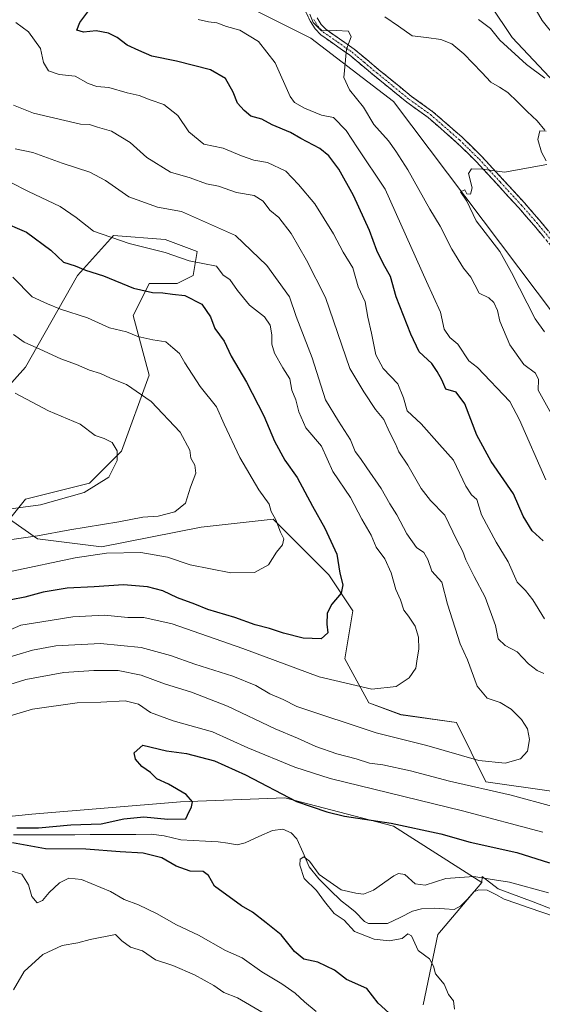
# Model space of a CAD drawing. Units: metres. Extents: x 644875 to 648333, y 4734580 to 4736966.
# Drawn here: x 647599 to 647755, y 4735478 to 4735773 of the extents above; entities that cross this region are included whole.
import ezdxf

# ---------------------------------------------------------------- set-up
doc = ezdxf.new("R2010")
doc.units = ezdxf.units.M
doc.header["$MEASUREMENT"] = 0
doc.linetypes.add('TRAZO_Y_PUNTO', pattern=[1, 0.5, -0.25, 0, -0.25])
doc.linetypes.add('TRAZOSX2', pattern=[1.5, 1, -0.5])
for name, color, linetype, lineweight in [('Arbolado forestal CxS', 92, 'Continuous', 0), ('Camino', 19, 'TRAZOSX2', 0), ('Camino Cxs', 19, 'Continuous', 0), ('Camino eje', 19, 'TRAZO_Y_PUNTO', 0), ('Corriente natural lineal', 142, 'Continuous', 13), ('Curva de nivel maestra', 36, 'Continuous', 30), ('Curva de nivel normal', 36, 'Continuous', 0), ('Matorral CxS', 135, 'Continuous', 0), ('Prado CxS', 92, 'Continuous', 0)]:
    doc.layers.add(name, color=color, linetype=linetype, lineweight=lineweight)

# ---------------------------------------------------------------- blocks, each defined once
blk = doc.blocks.new('*U151')
at = {"layer": 'Matorral CxS', "color": 135, "linetype": 'Continuous', "lineweight": 0}
for points in [[(647854.2779, 4735452.5917, 680.8302), (647809.9081, 4735481.3017, 687.9644), (647775.9781, 4735499.5719, 691.7677), (647752.4879, 4735508.7069, 691.4111), (647742.0479, 4735512.6221, 691.2666), (647737.2325, 4735516.3045, 692.9973), (647737.1635, 4735514.5771, 692.3763), (647710.7261, 4735531.4107, 698.2425), (647678.2793, 4735539.8275, 698.6829), (647647.0355, 4735538.6257, 700.0083), (647602.5717, 4735535.0191, 701.0659), (647555.7047, 4735530.2093, 703.2314), (647506.4351, 4735530.2093, 708.776), (647442.7445, 4735527.8047, 709.6761), (647421.5367, 4735533.3407, 714.6478), (647378.5725, 4735550.0587, 719.1722)], [(647579.2265, 4735644.7431, 745.0962), (647600.7091, 4735668.6255, 737.8721), (647616.2245, 4735696.0919, 726.9289), (647626.9659, 4735708.0329, 720.6005), (647642.4807, 4735706.8389, 719.6682), (647652.0285, 4735703.2567, 719.8484), (647650.8353, 4735696.0917, 723.3772), (647646.0615, 4735693.7029, 725.0065), (647637.7075, 4735693.7029, 725.4034), (647635.3813, 4735689.0487, 727.215), (647632.9331, 4735684.1501, 728.8767), (647637.7067, 4735666.2373, 734.047), (647629.3513, 4735643.5489, 739.1934), (647619.8039, 4735633.9951, 739.1468), (647600.7081, 4735629.2185, 739.4644), (647595.9349, 4735623.2485, 736.5193), (647604.2887, 4735617.2775, 732.3019), (647623.3835, 4735614.8885, 729.1315), (647653.2205, 4735620.8593, 732.8143), (647674.7025, 4735623.2481, 729.7283), (647691.4101, 4735606.5293, 725.3286), (647698.5707, 4735595.7815, 723.3683), (647696.1833, 4735581.4519, 722.1873), (647703.3439, 4735568.3161, 717.9247), (647712.8909, 4735564.7341, 716.9958), (647729.5997, 4735562.3451, 717.4184), (647738.3651, 4735544.6373, 709.6374), (647775.5219, 4735539.3503, 708.3701)]]:
    blk.add_polyline3d(points, dxfattribs=at)
blk = doc.blocks.new('*U152')
at = {"layer": 'Arbolado forestal CxS', "color": 92, "linetype": 'Continuous', "lineweight": 0}
blk.add_polyline3d([(647719.5469, 4735477.9721, 696.0483), (647723.9441, 4735498.9453, 694.4655), (647737.1635, 4735514.5771, 692.3763), (647737.2325, 4735516.3045, 692.9973), (647742.0479, 4735512.6221, 691.2666), (647752.4879, 4735508.7069, 691.4111), (647775.9781, 4735499.5719, 691.7677), (647809.9081, 4735481.3017, 687.9644), (647854.2779, 4735452.5917, 680.8302)], dxfattribs=at)
blk = doc.blocks.new('*U192')
at = {"layer": 'Curva de nivel normal', "color": 36, "linetype": 'Continuous', "lineweight": 0}
blk.add_polyline3d([(647596.71, 4735607.69, 730), (647615.5, 4735611.6, 730), (647624.93, 4735613.06, 730), (647635.2, 4735613.25, 730), (647643.18, 4735611.88, 730), (647649.96, 4735609.57, 730), (647662.09, 4735607.11, 730), (647669.17, 4735607.3, 730), (647673.38, 4735609.56, 730), (647675.78, 4735613.34, 730), (647677.51, 4735615.54, 730), (647677.9, 4735617.34, 730), (647676.96, 4735619.27, 730), (647675.59, 4735623, 730), (647674.16, 4735625.47, 730), (647673.57, 4735627.69, 730), (647670.5, 4735632.01, 730), (647664.75, 4735641.61, 730), (647660.06, 4735651.63, 730), (647657.77, 4735656.79, 730), (647652.9, 4735662.91, 730), (647648.3, 4735669.98, 730), (647646.77, 4735672.79, 730), (647644.74, 4735674.42, 730), (647642.61, 4735676.29, 730), (647638.74, 4735676.8, 730), (647634.24, 4735677.82, 730), (647630.88, 4735679.24, 730), (647625.76, 4735680.46, 730), (647619.25, 4735683.45, 730), (647611.15, 4735685.99, 730), (647607.3, 4735687.61, 730), (647602.68, 4735689.74, 730), (647596.9, 4735695.58, 730)], dxfattribs=at)
blk = doc.blocks.new('*U196')
at = {"layer": 'Curva de nivel normal', "color": 36, "linetype": 'Continuous', "lineweight": 0}
for points in [[(647687.58, 4735475.91, 705), (647684.13, 4735478.82, 705), (647681.36, 4735481.42, 705), (647677.34, 4735484.22, 705), (647671.34, 4735487.8, 705), (647665.51, 4735491.96, 705), (647660.45, 4735494.15, 705), (647652.42, 4735498.78, 705), (647645.87, 4735501.91, 705), (647639.9, 4735505.29, 705), (647634.5, 4735507.84, 705), (647630.2, 4735509.45, 705), (647626.06, 4735511.86, 705), (647617.43, 4735515.43, 705), (647613.65, 4735515.88, 705), (647610.88, 4735514.4, 705), (647607.76, 4735511.58, 705), (647605.81, 4735509.16, 705), (647604.23, 4735508.49, 705), (647602.58, 4735510.34, 705), (647601.58, 4735513.85, 705), (647599.63, 4735517.06, 705), (647596.34, 4735518.06, 705)], [(647587.37, 4735561.8, 705), (647602.81, 4735566.36, 705), (647616.16, 4735568.32, 705), (647623.26, 4735568.48, 705), (647630.53, 4735568.89, 705), (647634.48, 4735567.84, 705), (647638.05, 4735565.41, 705), (647644.89, 4735562.92, 705), (647656.57, 4735559.6, 705), (647667.12, 4735554.86, 705), (647681.24, 4735549.06, 705), (647691.82, 4735545.66, 705), (647731.32, 4735535.94, 705), (647755.37, 4735529.58, 705)], [(647755.82, 4735593.43, 705), (647752.33, 4735599.09, 705), (647750.14, 4735601.84, 705), (647747.71, 4735604.41, 705), (647745.04, 4735610.4, 705), (647741.4, 4735616.37, 705), (647737.04, 4735624.5, 705), (647735.61, 4735629.09, 705), (647734, 4735630.53, 705), (647732.39, 4735633.1, 705), (647728.68, 4735640.84, 705), (647724.52, 4735645.55, 705), (647719.02, 4735651.68, 705), (647714.79, 4735655.64, 705), (647713.7, 4735659.46, 705), (647711.98, 4735663.66, 705), (647707.68, 4735668.27, 705), (647705.43, 4735672.33, 705), (647704.18, 4735678.79, 705), (647703.07, 4735683.61, 705), (647702.22, 4735688.19, 705), (647700.14, 4735692.72, 705), (647698.58, 4735698.41, 705), (647695.66, 4735703.03, 705), (647692.79, 4735708.56, 705), (647687.16, 4735717.5, 705), (647682.34, 4735723.3, 705), (647678.54, 4735727.26, 705), (647673.05, 4735729.83, 705), (647668.94, 4735730.62, 705), (647665.28, 4735731.85, 705), (647659.78, 4735734.19, 705), (647654.02, 4735735.32, 705), (647649.52, 4735739.05, 705), (647646.23, 4735743.91, 705), (647642.03, 4735747.21, 705), (647637.94, 4735748.61, 705), (647634.64, 4735749.95, 705), (647631.12, 4735750.68, 705), (647625.61, 4735752.26, 705), (647621.99, 4735752.62, 705), (647619.45, 4735753.49, 705), (647615.54, 4735755.7, 705), (647610.74, 4735756.22, 705), (647607.62, 4735757.3, 705), (647606.04, 4735759.75, 705), (647605.21, 4735763.95, 705), (647601.64, 4735768.99, 705), (647597.83, 4735771.73, 705)]]:
    blk.add_polyline3d(points, dxfattribs=at)
blk = doc.blocks.new('*U198')
at = {"layer": 'Curva de nivel normal', "color": 36, "linetype": 'Continuous', "lineweight": 0}
for points in [[(647728.99, 4735476.68, 695), (647728.65, 4735479.18, 695), (647727.2, 4735481.03, 695), (647725.86, 4735484.1, 695), (647723.26, 4735487.25, 695), (647722.68, 4735489.53, 695), (647721.47, 4735491.67, 695), (647718.1, 4735494.15, 695), (647716.12, 4735498.62, 695), (647715, 4735499.19, 695), (647713.31, 4735497.74, 695), (647709.45, 4735497.14, 695), (647704.93, 4735497.57, 695), (647699.06, 4735499.84, 695), (647695.97, 4735503.28, 695), (647692.97, 4735505.27, 695), (647690.06, 4735508.81, 695), (647687.74, 4735512.12, 695), (647684.01, 4735515.71, 695), (647682.72, 4735519.69, 695), (647682.85, 4735521.47, 695), (647683.9, 4735522.2, 695), (647685.64, 4735520.87, 695), (647688.52, 4735516.88, 695), (647695.05, 4735512.32, 695), (647699.44, 4735511.35, 695), (647701.77, 4735511.01, 695), (647704.77, 4735512.21, 695), (647710.78, 4735516.51, 695), (647712.18, 4735517.23, 695), (647714.11, 4735516.88, 695), (647717.22, 4735514.1, 695), (647720.17, 4735513.71, 695), (647726.38, 4735515.77, 695), (647734.74, 4735516.35, 695), (647739.63, 4735515.51, 695), (647745.4, 4735514.68, 695), (647757.06, 4735511.41, 695)], [(647756.24, 4735634.94, 695), (647748.44, 4735652.96, 695), (647745.55, 4735658.4, 695), (647735.84, 4735668.53, 695), (647733.2, 4735670.6, 695), (647730, 4735675.56, 695), (647727.56, 4735677.49, 695), (647725.82, 4735680.08, 695), (647724.76, 4735685.13, 695), (647720.55, 4735694.29, 695), (647708.21, 4735721.9, 695), (647699.91, 4735734.29, 695), (647696.52, 4735739.49, 695), (647692.78, 4735743.29, 695), (647689.23, 4735744.07, 695), (647684.12, 4735746.1, 695), (647681.16, 4735747.78, 695), (647679.78, 4735749.62, 695), (647675.34, 4735759.68, 695), (647670.35, 4735766.02, 695), (647664.81, 4735769.48, 695), (647660.83, 4735770.59, 695), (647657.93, 4735771.68, 695), (647655.45, 4735771.94, 695), (647652.29, 4735772.64, 695)], [(647750.47, 4735780.48, 695), (647755.21, 4735772.38, 695), (647759.7, 4735766.76, 695)]]:
    blk.add_polyline3d(points, dxfattribs=at)
blk = doc.blocks.new('*U202')
at = {"layer": 'Curva de nivel normal', "color": 36, "linetype": 'Continuous', "lineweight": 0}
blk.add_polyline3d([(647593.45, 4735581.26, 715), (647602.78, 4735584.06, 715), (647609.78, 4735585.34, 715), (647623.11, 4735586.03, 715), (647635.26, 4735584.79, 715), (647644.05, 4735582.45, 715), (647651.33, 4735579.86, 715), (647662.72, 4735576.2, 715), (647669.52, 4735573.41, 715), (647673.78, 4735571, 715), (647677.76, 4735569.24, 715), (647681.83, 4735567.14, 715), (647705.5, 4735559.31, 715), (647720.71, 4735555.48, 715), (647736.26, 4735551.07, 715), (647744.09, 4735550.2, 715), (647748.74, 4735551.55, 715), (647750.76, 4735553.8, 715), (647751.42, 4735557.28, 715), (647750.76, 4735560.47, 715), (647749.03, 4735563.26, 715), (647745.88, 4735566.36, 715), (647742.57, 4735568.35, 715), (647738.77, 4735569.7, 715), (647735.72, 4735573.21, 715), (647732.86, 4735581.15, 715), (647730.67, 4735585.96, 715), (647726.87, 4735597.78, 715), (647725.13, 4735604.35, 715), (647722.15, 4735607.64, 715), (647720.96, 4735611.1, 715), (647719.78, 4735613.24, 715), (647717.62, 4735614.7, 715), (647714.68, 4735618.82, 715), (647711.75, 4735624.48, 715), (647709.61, 4735627.84, 715), (647707.08, 4735632.42, 715), (647702.7, 4735638.54, 715), (647700.9, 4735641.37, 715), (647699.27, 4735643.42, 715), (647697.86, 4735646.89, 715), (647694.23, 4735652.53, 715), (647690.35, 4735658.94, 715), (647686.38, 4735671.46, 715), (647681.58, 4735683.85, 715), (647679.6, 4735689.69, 715), (647672.88, 4735699.1, 715), (647663.48, 4735708.02, 715), (647647.34, 4735715.22, 715), (647640.2, 4735716.54, 715), (647631.59, 4735719.58, 715), (647624.58, 4735724.49, 715), (647619.96, 4735726.94, 715), (647611.64, 4735729.66, 715), (647602.9, 4735732.91, 715), (647597.58, 4735733.93, 715)], dxfattribs=at)
blk = doc.blocks.new('*U206')
at = {"layer": 'Curva de nivel normal', "color": 36, "linetype": 'Continuous', "lineweight": 0}
blk.add_polyline3d([(647593.77, 4735589.11, 720), (647599.28, 4735591.55, 720), (647608.07, 4735592.87, 720), (647614.89, 4735594.01, 720), (647624.35, 4735594.48, 720), (647631.34, 4735593.83, 720), (647636.05, 4735593.82, 720), (647644.53, 4735591.89, 720), (647665.72, 4735584.57, 720), (647688.47, 4735576.02, 720), (647704.22, 4735572.4, 720), (647711.47, 4735573.14, 720), (647715.44, 4735575.74, 720), (647717.42, 4735578.61, 720), (647717.79, 4735581.44, 720), (647718.28, 4735584.33, 720), (647718.18, 4735587.88, 720), (647717.17, 4735591.2, 720), (647715.19, 4735594.22, 720), (647713.8, 4735595.96, 720), (647712.83, 4735599.12, 720), (647711.43, 4735602.14, 720), (647709.99, 4735607.14, 720), (647708.1, 4735611.37, 720), (647705.58, 4735614.86, 720), (647704.06, 4735618.43, 720), (647701.25, 4735623.16, 720), (647697.84, 4735629.69, 720), (647692.63, 4735637.47, 720), (647689.2, 4735644.99, 720), (647684.53, 4735650.54, 720), (647682.38, 4735655.27, 720), (647681.54, 4735658.92, 720), (647680.32, 4735661.74, 720), (647679.74, 4735665.21, 720), (647677.68, 4735668.47, 720), (647675.18, 4735672.88, 720), (647674.32, 4735675.58, 720), (647674.38, 4735678.29, 720), (647673.88, 4735681.25, 720), (647672.11, 4735683.72, 720), (647667.66, 4735687.22, 720), (647664.05, 4735691.61, 720), (647661.81, 4735694.88, 720), (647659.79, 4735696.14, 720), (647657.82, 4735698.83, 720), (647649.65, 4735700.48, 720), (647642.47, 4735702.93, 720), (647631.68, 4735705.64, 720), (647621.01, 4735709.39, 720), (647615.89, 4735713.4, 720), (647611.04, 4735716.76, 720), (647601.56, 4735721.24, 720), (647596.07, 4735723.98, 720)], dxfattribs=at)
blk = doc.blocks.new('*U213')
at = {"layer": 'Curva de nivel normal', "color": 36, "linetype": 'Continuous', "lineweight": 0}
for points in [[(647671.75, 4735475.51, 710), (647664.08, 4735480.04, 710), (647659.97, 4735481.67, 710), (647657.02, 4735483.72, 710), (647651.24, 4735486.94, 710), (647644.7, 4735489.73, 710), (647639.52, 4735491.43, 710), (647635.69, 4735494.1, 710), (647632.04, 4735495.22, 710), (647629.52, 4735497.12, 710), (647627.6, 4735498.96, 710), (647620.02, 4735497.44, 710), (647616.31, 4735496.45, 710), (647611.61, 4735495.68, 710), (647605.89, 4735493.02, 710), (647600.31, 4735487.89, 710), (647597.11, 4735482.45, 710)], [(647582.58, 4735569.59, 710), (647600.76, 4735575.25, 710), (647612.14, 4735577.34, 710), (647621.11, 4735577.99, 710), (647628.44, 4735577.9, 710), (647635.23, 4735576.59, 710), (647642.25, 4735573.94, 710), (647650.31, 4735571.45, 710), (647661.12, 4735567.28, 710), (647675.3, 4735560.54, 710), (647682.01, 4735557.71, 710), (647687.52, 4735555.21, 710), (647693.73, 4735553, 710), (647699.51, 4735551.52, 710), (647703.57, 4735550.24, 710), (647707.55, 4735549.76, 710), (647715.82, 4735547.92, 710), (647727.5, 4735544.81, 710), (647745.94, 4735540.65, 710), (647758.4, 4735537.31, 710)], [(647755.66, 4735577.06, 710), (647753.66, 4735577.91, 710), (647751.12, 4735579.94, 710), (647747.69, 4735583.55, 710), (647744.1, 4735585.42, 710), (647742.05, 4735587.45, 710), (647741.18, 4735591.36, 710), (647738.09, 4735599.91, 710), (647734.79, 4735606.02, 710), (647732.34, 4735611.05, 710), (647731.48, 4735613.53, 710), (647729.64, 4735616.92, 710), (647726.05, 4735624.42, 710), (647721.83, 4735628.78, 710), (647718.97, 4735632.33, 710), (647715.02, 4735639.38, 710), (647712.34, 4735643.39, 710), (647711.31, 4735645.76, 710), (647709.52, 4735649.18, 710), (647707.86, 4735653.02, 710), (647705.35, 4735656, 710), (647701.84, 4735661.26, 710), (647697.67, 4735668.27, 710), (647690.44, 4735689.46, 710), (647684.67, 4735700.65, 710), (647680.17, 4735708.64, 710), (647676.41, 4735713.43, 710), (647673.78, 4735715.65, 710), (647671.76, 4735718.34, 710), (647669.11, 4735719.96, 710), (647663.78, 4735720.86, 710), (647658.37, 4735722.84, 710), (647654.84, 4735723.51, 710), (647649.91, 4735725.25, 710), (647644.06, 4735726.98, 710), (647637.02, 4735731.35, 710), (647631.96, 4735735.89, 710), (647626.41, 4735739.23, 710), (647622.19, 4735740.42, 710), (647619.8, 4735741.28, 710), (647617.18, 4735741.34, 710), (647603.09, 4735744.67, 710), (647597.13, 4735747, 710)]]:
    blk.add_polyline3d(points, dxfattribs=at)
blk = doc.blocks.new('*U222')
at = {"layer": 'Curva de nivel normal', "color": 36, "linetype": 'Continuous', "lineweight": 0}
blk.add_polyline3d([(647597.15, 4735678.43, 735), (647600.26, 4735676.11, 735), (647605.03, 4735674.02, 735), (647611.3, 4735671.15, 735), (647615.95, 4735669.5, 735), (647619.79, 4735667.8, 735), (647623.1, 4735666.77, 735), (647626.12, 4735665.42, 735), (647630.85, 4735663.53, 735), (647638.31, 4735658.4, 735), (647646.91, 4735649.2, 735), (647649.86, 4735643.89, 735), (647650.14, 4735641.41, 735), (647651.35, 4735639.32, 735), (647651.63, 4735637.01, 735), (647650.02, 4735632.78, 735), (647648.51, 4735628, 735), (647645.37, 4735625.36, 735), (647640.41, 4735624.14, 735), (647635.73, 4735623.78, 735), (647628.61, 4735622.45, 735), (647613.99, 4735620.04, 735), (647604.29, 4735618.21, 735), (647591.58, 4735616.4, 735)], dxfattribs=at)
blk = doc.blocks.new('*U224')
at = {"layer": 'Curva de nivel normal', "color": 36, "linetype": 'Continuous', "lineweight": 0}
blk.add_polyline3d([(647594.78, 4735626.06, 740), (647605.2, 4735627.54, 740), (647618.22, 4735631.22, 740), (647625.65, 4735635.76, 740), (647628.1, 4735640.8, 740), (647628.08, 4735643.64, 740), (647626.61, 4735646.16, 740), (647624.18, 4735647.31, 740), (647621.56, 4735648.21, 740), (647617, 4735651.62, 740), (647607.58, 4735655.62, 740), (647597.61, 4735660.88, 740)], dxfattribs=at)
blk = doc.blocks.new('*U225')
at = {"layer": 'Curva de nivel normal', "color": 36, "linetype": 'Continuous', "lineweight": 0}
for points in [[(647763.03, 4735645.47, 690), (647753.98, 4735661.77, 690), (647754.1, 4735665.01, 690), (647753.19, 4735666.87, 690), (647749.69, 4735669.46, 690), (647745.49, 4735675.36, 690), (647742.53, 4735682.38, 690), (647741.82, 4735685.6, 690), (647740.69, 4735688, 690), (647739.22, 4735689.41, 690), (647736.33, 4735690.79, 690), (647735.08, 4735693.33, 690), (647733.84, 4735695.63, 690), (647731.67, 4735698.29, 690), (647728.17, 4735703.91, 690), (647724.7, 4735710.81, 690), (647721.62, 4735715.93, 690), (647715.04, 4735727.67, 690), (647711.38, 4735733.22, 690), (647709.23, 4735736.31, 690), (647704.85, 4735741.28, 690), (647701.78, 4735746.4, 690), (647697.59, 4735751.64, 690), (647695.92, 4735755.3, 690), (647696.7, 4735763.78, 690), (647698.11, 4735767.46, 690), (647697.3, 4735769.19, 690), (647693.62, 4735769.37, 690), (647689.2, 4735769.23, 690), (647686.72, 4735771.74, 690), (647685.69, 4735774.22, 690)], [(647736.15, 4735772.62, 690), (647739.74, 4735769.91, 690), (647742.51, 4735766.42, 690), (647750.46, 4735759.19, 690), (647755.93, 4735755.12, 690)]]:
    blk.add_polyline3d(points, dxfattribs=at)
blk = doc.blocks.new('*U226')
at = {"layer": 'Curva de nivel normal', "color": 36, "linetype": 'Continuous', "lineweight": 0}
for points in [[(647755.83, 4735679.26, 685), (647753.03, 4735683.16, 685), (647745.97, 4735696.99, 685), (647742.53, 4735703.22, 685), (647735.39, 4735712.42, 685), (647732.61, 4735718.31, 685), (647730.74, 4735721.13, 685), (647732.04, 4735721.73, 685), (647732.68, 4735720.5, 685), (647733.72, 4735720.43, 685), (647734.24, 4735722.26, 685), (647733.16, 4735726.57, 685), (647734.05, 4735728.03, 685), (647737.32, 4735727.92, 685), (647743.91, 4735727, 685), (647756.53, 4735729.33, 685)], [(647756.34, 4735730.34, 685), (647754.94, 4735732.96, 685), (647753.84, 4735736.74, 685), (647754.51, 4735739.37, 685), (647756.34, 4735739.25, 685)]]:
    blk.add_polyline3d(points, dxfattribs=at)
blk = doc.blocks.new('*U231')
at = {"layer": 'Curva de nivel maestra', "color": 36, "linetype": 'Continuous', "lineweight": 30}
for points in [[(647709.29, 4735475.52, 700), (647706.1, 4735478.42, 700), (647702.76, 4735482.87, 700), (647696.67, 4735485.54, 700), (647693.08, 4735488.34, 700), (647688.08, 4735490.68, 700), (647683.94, 4735491.59, 700), (647681.12, 4735493.93, 700), (647677.11, 4735498.91, 700), (647672.68, 4735502.48, 700), (647668.55, 4735505.7, 700), (647665.3, 4735507.58, 700), (647657.21, 4735513.42, 700), (647655.38, 4735516.68, 700), (647653.8, 4735517.85, 700), (647649.88, 4735517.95, 700), (647645.78, 4735519.47, 700), (647641.46, 4735521.92, 700), (647635.85, 4735523.32, 700), (647629.02, 4735523.67, 700), (647618.78, 4735524.46, 700), (647606.71, 4735524.65, 700), (647596.78, 4735526.44, 700)], [(647598.11, 4735530.85, 700), (647604.55, 4735530.9, 700), (647614.21, 4735531.77, 700), (647623.29, 4735532.09, 700), (647630.05, 4735533.61, 700), (647636.12, 4735534.18, 700), (647643.26, 4735533.43, 700), (647648.68, 4735533.56, 700), (647649.18, 4735534.7, 700), (647650.32, 4735537.12, 700), (647650.59, 4735538.65, 700), (647648.78, 4735540.82, 700), (647643.44, 4735543.98, 700), (647639.97, 4735545.58, 700), (647638.03, 4735547.39, 700), (647635.48, 4735549.19, 700), (647633.55, 4735551.41, 700), (647633.2, 4735553.36, 700), (647635.78, 4735555.62, 700), (647642.88, 4735553.94, 700), (647648.84, 4735553.12, 700), (647657.22, 4735550.91, 700), (647666.44, 4735546.72, 700), (647681.73, 4735538.77, 700), (647690.76, 4735535.64, 700), (647696.11, 4735534.38, 700), (647709.98, 4735532.29, 700), (647724.86, 4735529.09, 700), (647733.6, 4735526.64, 700), (647747.59, 4735523.48, 700), (647757.34, 4735520.43, 700)], [(647755.51, 4735616.74, 700), (647752.15, 4735619.73, 700), (647749.45, 4735624.15, 700), (647746.59, 4735630.81, 700), (647739.89, 4735640.42, 700), (647735.68, 4735648.28, 700), (647732.03, 4735657.74, 700), (647729.45, 4735661.14, 700), (647726.37, 4735662.06, 700), (647725.16, 4735664.88, 700), (647723.81, 4735667.4, 700), (647722.22, 4735669.79, 700), (647718.36, 4735673.3, 700), (647715.89, 4735678.49, 700), (647711.5, 4735689.71, 700), (647709.83, 4735695.74, 700), (647707.76, 4735699.46, 700), (647705.78, 4735703.53, 700), (647703.5, 4735709.54, 700), (647698.75, 4735720.04, 700), (647694.33, 4735727.91, 700), (647691.38, 4735731.9, 700), (647688.72, 4735734.08, 700), (647682.98, 4735737.02, 700), (647679.88, 4735738.9, 700), (647674.49, 4735741.1, 700), (647671.37, 4735742.83, 700), (647668.05, 4735743.73, 700), (647666.06, 4735745.46, 700), (647664.09, 4735747.67, 700), (647662.75, 4735750.96, 700), (647660.51, 4735754.98, 700), (647656.05, 4735757.59, 700), (647645.82, 4735760.16, 700), (647638.48, 4735761.67, 700), (647634.57, 4735763.33, 700), (647631.08, 4735764.94, 700), (647628.07, 4735767.26, 700), (647625.48, 4735768.54, 700), (647621.83, 4735769.22, 700), (647618.08, 4735768.89, 700), (647616.04, 4735769.48, 700), (647616.98, 4735771.74, 700), (647619.93, 4735775.78, 700)]]:
    blk.add_polyline3d(points, dxfattribs=at)
blk = doc.blocks.new('*U237')
at = {"layer": 'Curva de nivel maestra', "color": 36, "linetype": 'Continuous', "lineweight": 30}
blk.add_polyline3d([(647593, 4735712.41, 725), (647601, 4735709.01, 725), (647608.27, 4735703.62, 725), (647612.08, 4735700.06, 725), (647615.54, 4735699.01, 725), (647618.68, 4735697.63, 725), (647624.03, 4735695.96, 725), (647632.95, 4735692.3, 725), (647638.68, 4735690.97, 725), (647641.8, 4735690.93, 725), (647644.66, 4735690.48, 725), (647648.31, 4735690.08, 725), (647653.42, 4735687.54, 725), (647655.99, 4735683.69, 725), (647657.34, 4735680.28, 725), (647660.09, 4735676.44, 725), (647662.21, 4735671.94, 725), (647666.81, 4735664.14, 725), (647671.96, 4735654.07, 725), (647675.17, 4735646.53, 725), (647678.28, 4735640.83, 725), (647681.9, 4735635.69, 725), (647686.5, 4735627.06, 725), (647690.19, 4735620.56, 725), (647693.75, 4735612.78, 725), (647694.69, 4735607.06, 725), (647695.58, 4735603.6, 725), (647695.1, 4735601.11, 725), (647692.24, 4735597.8, 725), (647690.88, 4735595.14, 725), (647690.74, 4735591.76, 725), (647691.05, 4735589.21, 725), (647689.06, 4735587.45, 725), (647683.7, 4735587.65, 725), (647677.84, 4735589.07, 725), (647673.67, 4735590.51, 725), (647669.34, 4735591.57, 725), (647663.29, 4735593.82, 725), (647655.21, 4735596.23, 725), (647651.29, 4735597.81, 725), (647646.17, 4735599.63, 725), (647641.78, 4735601.79, 725), (647637.2, 4735602.97, 725), (647629.98, 4735603.59, 725), (647621.26, 4735602.95, 725), (647613.19, 4735602.55, 725), (647606.02, 4735601.38, 725), (647600.48, 4735599.86, 725), (647596.45, 4735599.04, 725)], dxfattribs=at)

msp = doc.modelspace()

# ---------------------------------------------------------------- linework, layer by layer
at = {"layer": 'Arbolado forestal CxS', "color": 92, "linetype": 'Continuous', "lineweight": 0}
for points in [[(648008.4, 4735622.71, 725.86), (647970.15, 4735634.19, 721.77), (647929.57, 4735658.08, 719.33), (647875.87, 4735695.1, 712.83), (647838.87, 4735715.4, 702.17), (647833.51, 4735718.69, 701.14), (647770.84, 4735757.19, 695.36), (647759, 4735753.69, 690.3), (647746.25, 4735767.27, 691.2), (647726.73, 4735796.39, 692.11), (647715.02, 4735820.73, 695.29), (647683.17, 4735839.87, 694.75), (647629.02, 4735925.81, 700.49), (647605.01, 4736002.33, 705.93)], [(647605.01, 4736002.33, 705.93), (647629.02, 4735925.81, 700.49), (647683.17, 4735839.87, 694.75), (647715.02, 4735820.73, 695.29), (647726.73, 4735796.39, 692.11), (647746.25, 4735767.27, 691.2), (647759, 4735753.69, 690.3)], [(647640.63, 4735788.53, 693.8), (647651.45, 4735783.57, 692.96), (647669.27, 4735775.4, 692.69), (647685.98, 4735767.04, 690.57), (647710.73, 4735748.15, 688), (647785.62, 4735648.67, 679), (647797.89, 4735626.26, 677.62), (647810.47, 4735616.78, 677.12), (647821.29, 4735604.76, 676.41), (647864.55, 4735553.05, 673.61), (647877.22, 4735526.94, 673.46)], [(647669.27, 4735775.4, 692.69), (647685.98, 4735767.04, 690.57), (647710.73, 4735748.15, 688), (647785.62, 4735648.67, 679)], [(647775.52, 4735539.35, 708.37), (647738.37, 4735544.64, 709.64), (647729.6, 4735562.35, 717.42), (647712.89, 4735564.73, 717), (647703.34, 4735568.32, 717.92), (647696.18, 4735581.45, 722.19), (647698.57, 4735595.78, 723.37), (647691.41, 4735606.53, 725.33), (647674.7, 4735623.25, 729.73), (647653.22, 4735620.86, 732.81), (647623.38, 4735614.89, 729.13), (647604.29, 4735617.28, 732.3), (647595.93, 4735623.25, 736.52), (647600.71, 4735629.22, 739.46), (647619.8, 4735634, 739.15), (647629.35, 4735643.55, 739.19), (647637.71, 4735666.24, 734.05), (647632.93, 4735684.15, 728.88), (647635.38, 4735689.05, 727.21), (647637.71, 4735693.7, 725.4), (647646.06, 4735693.7, 725.01), (647650.84, 4735696.09, 723.38), (647652.03, 4735703.26, 719.85), (647642.48, 4735706.84, 719.67), (647626.97, 4735708.03, 720.6), (647616.22, 4735696.09, 726.93), (647600.71, 4735668.63, 737.87), (647579.23, 4735644.74, 745.1)], [(647579.23, 4735644.74, 745.1), (647600.71, 4735668.63, 737.87), (647616.22, 4735696.09, 726.93), (647626.97, 4735708.03, 720.6), (647642.48, 4735706.84, 719.67), (647652.03, 4735703.26, 719.85), (647650.84, 4735696.09, 723.38), (647646.06, 4735693.7, 725.01), (647637.71, 4735693.7, 725.4), (647635.38, 4735689.05, 727.21), (647632.93, 4735684.15, 728.88), (647637.71, 4735666.24, 734.05), (647629.35, 4735643.55, 739.19), (647619.8, 4735634, 739.15), (647600.71, 4735629.22, 739.46), (647595.93, 4735623.25, 736.52), (647604.29, 4735617.28, 732.3), (647623.38, 4735614.89, 729.13), (647653.22, 4735620.86, 732.81), (647674.7, 4735623.25, 729.73), (647691.41, 4735606.53, 725.33), (647698.57, 4735595.78, 723.37), (647696.18, 4735581.45, 722.19), (647703.34, 4735568.32, 717.92), (647712.89, 4735564.73, 717), (647729.6, 4735562.35, 717.42), (647738.37, 4735544.64, 709.64), (647775.52, 4735539.35, 708.37)], [(647378.57, 4735550.06, 719.17), (647421.54, 4735533.34, 714.65), (647442.74, 4735527.8, 709.68), (647506.44, 4735530.21, 708.78), (647555.7, 4735530.21, 703.23), (647602.57, 4735535.02, 701.07), (647647.04, 4735538.63, 700.01), (647678.28, 4735539.83, 698.68), (647710.73, 4735531.41, 698.24), (647737.16, 4735514.58, 692.38), (647723.94, 4735498.95, 694.47), (647719.55, 4735477.97, 696.05)], [(647378.57, 4735550.06, 719.17), (647421.54, 4735533.34, 714.65), (647442.74, 4735527.8, 709.68), (647506.44, 4735530.21, 708.78), (647555.7, 4735530.21, 703.23), (647602.57, 4735535.02, 701.07), (647647.04, 4735538.63, 700.01), (647678.28, 4735539.83, 698.68), (647710.73, 4735531.41, 698.24), (647737.16, 4735514.58, 692.38)], [(647997.81, 4735288.52, 672.42), (647996.52, 4735323.4, 683.48), (648006.96, 4735337.75, 691.77), (648020.01, 4735358.63, 703.01), (648006.96, 4735383.43, 701.97), (647983.47, 4735389.95, 694.71), (647954.76, 4735403, 687.82), (647927.36, 4735418.66, 685.72), (647890.82, 4735438.24, 684.05), (647888.64, 4735440.29, 684.06), (647886.43, 4735437.91, 682.81), (647854.28, 4735452.59, 680.83), (647809.91, 4735481.3, 687.96), (647775.98, 4735499.57, 691.77), (647752.49, 4735508.71, 691.41), (647742.05, 4735512.62, 691.27), (647737.23, 4735516.3, 693), (647737.16, 4735514.58, 692.38)], [(647737.16, 4735514.58, 692.38), (647723.94, 4735498.95, 694.47), (647719.55, 4735477.97, 696.05)], [(647737.16, 4735514.58, 692.38), (647723.94, 4735498.95, 694.47), (647719.55, 4735477.97, 696.05)]]:
    msp.add_polyline3d(points, dxfattribs=at)
at = {"layer": 'Camino', "color": 19, "linetype": 'TRAZOSX2', "lineweight": 0}
for points in [[(647760.68, 4735701.46), (647752.66, 4735711.18), (647748.19, 4735716.3), (647735.57, 4735730.05), (647729.7, 4735735.8), (647721.1, 4735743.31), (647714.74, 4735747.88), (647705.02, 4735755.8), (647697.63, 4735761.99), (647688.99, 4735768.03), (647687.29, 4735769.82), (647685.88, 4735772.09), (647684.23, 4735775.48)], [(647687.86, 4735773.18), (647689.07, 4735771.2), (647690.47, 4735769.74), (647699, 4735763.77), (647706.46, 4735757.53), (647716.11, 4735749.66), (647722.5, 4735745.07), (647731.23, 4735737.45), (647737.2, 4735731.62), (647749.87, 4735717.8), (647754.37, 4735712.63), (647762.45, 4735702.85)]]:
    msp.add_lwpolyline(points, dxfattribs=at)
at = {"layer": 'Camino Cxs', "color": 19, "linetype": 'Continuous', "lineweight": 0}
for points in [[(647755.33, 4735707.94, 683.52), (647752.66, 4735711.18, 683.86), (647750.43, 4735713.74, 684.11), (647748.19, 4735716.3, 684.36), (647745.04, 4735719.74, 684.63), (647741.88, 4735723.18, 684.81), (647738.73, 4735726.61, 684.94), (647735.57, 4735730.05, 685.07), (647732.64, 4735732.93, 685.25), (647729.7, 4735735.8, 685.56), (647726.83, 4735738.3, 685.97), (647723.97, 4735740.81, 686.51), (647721.1, 4735743.31, 687.1), (647717.92, 4735745.6, 687.57), (647714.74, 4735747.88, 688.05), (647711.5, 4735750.52, 688.52), (647708.26, 4735753.16, 688.89), (647705.02, 4735755.8, 689.17), (647701.33, 4735758.9, 689.49), (647697.63, 4735761.99, 689.82), (647694.75, 4735764, 690.04), (647691.87, 4735766.02, 689.95), (647688.99, 4735768.03, 689.95), (647687.29, 4735769.82, 689.97), (647685.88, 4735772.09, 690.05), (647684.23, 4735775.48, 690.05)], [(647687.86, 4735773.18, 689.52), (647689.07, 4735771.2, 689.5), (647690.47, 4735769.74, 689.51), (647693.31, 4735767.75, 689.83), (647696.16, 4735765.76, 689.97), (647699, 4735763.77, 689.68), (647702.73, 4735760.65, 689.36), (647706.46, 4735757.53, 689.13), (647709.68, 4735754.91, 688.86), (647712.89, 4735752.28, 688.53), (647716.11, 4735749.66, 688.07), (647719.31, 4735747.37, 687.62), (647722.5, 4735745.07, 687.16), (647725.41, 4735742.53, 686.62), (647728.32, 4735739.99, 686.09), (647731.23, 4735737.45, 685.63), (647734.22, 4735734.54, 685.34), (647737.2, 4735731.62, 685.14), (647740.37, 4735728.17, 685.01), (647743.54, 4735724.71, 684.86), (647746.7, 4735721.26, 684.66), (647749.87, 4735717.8, 684.39), (647752.12, 4735715.22, 684.14), (647754.37, 4735712.63, 683.89), (647757.06, 4735709.37, 683.54)]]:
    msp.add_polyline3d(points, dxfattribs=at)
at = {"layer": 'Camino eje', "color": 19, "linetype": 'TRAZO_Y_PUNTO', "lineweight": 0}
msp.add_lwpolyline([(647686.87, 4735772.64), (647687.48, 4735771.65), (647688.18, 4735770.51), (647689.03, 4735769.62), (647689.73, 4735768.89), (647694.05, 4735765.87), (647698.32, 4735762.88), (647702.05, 4735759.76), (647705.74, 4735756.67), (647710.57, 4735752.73), (647715.43, 4735748.77), (647721.8, 4735744.19), (647730.47, 4735736.63), (647733.4, 4735733.75), (647736.39, 4735730.84), (647742.72, 4735723.93), (647749.03, 4735717.05), (647751.27, 4735714.49), (647753.52, 4735711.91), (647757.53, 4735707.05)], dxfattribs=at)
at = {"layer": 'Corriente natural lineal', "color": 142, "linetype": 'Continuous', "lineweight": 13}
for points in [[(647708.14, 4735773.49, 687.62), (647712.21, 4735770.62, 688.01), (647716.27, 4735767.75, 687.49), (647720.57, 4735767.23, 687.03), (647724.87, 4735766.71, 686.47), (647728.21, 4735765.38, 686.52), (647731.7, 4735762.38, 686.67), (647734.4, 4735759.57, 686.54), (647737.1, 4735756.76, 686.16), (647739.8, 4735753.94, 685.85), (647742.37, 4735752.38, 685.77), (647744.93, 4735750.81, 685.73), (647747.83, 4735747.98, 685.21), (647750.73, 4735745.15, 685.3), (647753.63, 4735742.32, 685.54), (647755.97, 4735739.52, 685)], [(647597.1, 4735528.76, 699.45), (647601.68, 4735528.78, 699.06), (647606.26, 4735528.8, 698.79), (647610.84, 4735528.82, 698.51), (647615.42, 4735528.84, 698.38), (647620, 4735528.86, 698.22), (647624.57, 4735528.89, 698.09), (647629.15, 4735528.91, 697.92), (647633.73, 4735528.93, 697.7), (647638.31, 4735528.95, 697.62), (647642.14, 4735528.54, 697.56), (647644.63, 4735527.9, 697.71), (647647.12, 4735527.27, 697.71), (647650.84, 4735527.09, 697.35), (647654.56, 4735526.92, 697.27), (647658.27, 4735526.74, 697.37), (647661.14, 4735526.28, 697.56), (647664.02, 4735525.82, 697.23), (647666.42, 4735526.42, 696.77), (647670.46, 4735528.27, 696.09), (647674.5, 4735530.12, 695.92), (647677.62, 4735530.52, 695.99), (647680.14, 4735529.42, 695.79), (647681.86, 4735527.57, 695.55), (647683.71, 4735523.42, 695.3), (647685.55, 4735519.27, 694.86), (647688.35, 4735515.67, 695.02), (647691.69, 4735512.36, 694.6), (647695.04, 4735509.05, 694.3), (647697.16, 4735507.42, 694.19), (647699.27, 4735505.78, 694.03), (647702.01, 4735502.9, 693.49), (647703.2, 4735502.28, 693.7), (647706.05, 4735502.26, 693.75), (647708.9, 4735502.24, 693.72), (647712.68, 4735504.11, 693.53), (647716.45, 4735505.99, 693.57), (647719.12, 4735506.69, 693.39), (647722.99, 4735506.87, 693.21), (647725.94, 4735506.68, 693.13), (647728.9, 4735506.48, 692.91), (647730.85, 4735507.51, 692.5), (647732.81, 4735509.6, 692.6), (647734.76, 4735511.7, 692.52), (647736.22, 4735512.32, 692.13), (647738.7, 4735512.21, 692.21), (647741.27, 4735510.9, 692.04), (647743.83, 4735509.59, 691.7), (647747.58, 4735508.28, 691.21), (647751.32, 4735506.98, 691.39), (647755.07, 4735505.68, 691.56), (647758.82, 4735504.37, 691.73)]]:
    msp.add_polyline3d(points, dxfattribs=at)
at = {"layer": 'Matorral CxS', "color": 135, "linetype": 'Continuous', "lineweight": 0}
for points in [[(647579.23, 4735644.74, 745.1), (647600.71, 4735668.63, 737.87), (647616.22, 4735696.09, 726.93), (647626.97, 4735708.03, 720.6), (647642.48, 4735706.84, 719.67), (647652.03, 4735703.26, 719.85), (647650.84, 4735696.09, 723.38), (647646.06, 4735693.7, 725.01), (647637.71, 4735693.7, 725.4), (647635.38, 4735689.05, 727.21), (647632.93, 4735684.15, 728.88), (647637.71, 4735666.24, 734.05), (647629.35, 4735643.55, 739.19), (647619.8, 4735634, 739.15), (647600.71, 4735629.22, 739.46), (647595.93, 4735623.25, 736.52), (647604.29, 4735617.28, 732.3), (647623.38, 4735614.89, 729.13), (647653.22, 4735620.86, 732.81), (647674.7, 4735623.25, 729.73), (647691.41, 4735606.53, 725.33), (647698.57, 4735595.78, 723.37), (647696.18, 4735581.45, 722.19), (647703.34, 4735568.32, 717.92), (647712.89, 4735564.73, 717), (647729.6, 4735562.35, 717.42), (647738.37, 4735544.64, 709.64), (647775.52, 4735539.35, 708.37)], [(647378.57, 4735550.06, 719.17), (647421.54, 4735533.34, 714.65), (647442.74, 4735527.8, 709.68), (647506.44, 4735530.21, 708.78), (647555.7, 4735530.21, 703.23), (647602.57, 4735535.02, 701.07), (647647.04, 4735538.63, 700.01), (647678.28, 4735539.83, 698.68), (647710.73, 4735531.41, 698.24), (647737.16, 4735514.58, 692.38)], [(647997.81, 4735288.52, 672.42), (647996.52, 4735323.4, 683.48), (648006.96, 4735337.75, 691.77), (648020.01, 4735358.63, 703.01), (648006.96, 4735383.43, 701.97), (647983.47, 4735389.95, 694.71), (647954.76, 4735403, 687.82), (647927.36, 4735418.66, 685.72), (647890.82, 4735438.24, 684.05), (647888.64, 4735440.29, 684.06), (647886.43, 4735437.91, 682.81), (647854.28, 4735452.59, 680.83), (647809.91, 4735481.3, 687.96), (647775.98, 4735499.57, 691.77), (647752.49, 4735508.71, 691.41), (647742.05, 4735512.62, 691.27), (647737.23, 4735516.3, 693), (647737.16, 4735514.58, 692.38)]]:
    msp.add_polyline3d(points, dxfattribs=at)
at = {"layer": 'Prado CxS', "color": 92, "linetype": 'Continuous', "lineweight": 0}
for points in [[(647605.01, 4736002.33, 705.93), (647629.02, 4735925.81, 700.49), (647683.17, 4735839.87, 694.75), (647715.02, 4735820.73, 695.29), (647726.73, 4735796.39, 692.11), (647746.25, 4735767.27, 691.2), (647759, 4735753.69, 690.3)], [(647726.73, 4735796.39, 692.11), (647746.25, 4735767.27, 691.2), (647759, 4735753.69, 690.3), (647764.12, 4735748.24, 690.37), (647810.37, 4735674.02, 681.75), (647860.96, 4735594.17, 674.81), (647888.6, 4735561.71, 672.87), (647904.22, 4735534.05, 669.45), (647918.83, 4735529.11, 669.74), (647923.6, 4735504.03, 671.21), (647903.02, 4735501.59, 673.5), (647903.02, 4735501.59, 673.5), (647895.81, 4735511.21, 672.92), (647877.22, 4735526.94, 673.46), (647864.55, 4735553.05, 673.61), (647821.29, 4735604.76, 676.41), (647810.47, 4735616.78, 677.12), (647797.89, 4735626.26, 677.62), (647785.62, 4735648.67, 679), (647710.73, 4735748.15, 688), (647685.98, 4735767.04, 690.57), (647669.27, 4735775.4, 692.69)], [(647640.63, 4735788.53, 693.8), (647651.45, 4735783.57, 692.96), (647669.27, 4735775.4, 692.69), (647685.98, 4735767.04, 690.57), (647710.73, 4735748.15, 688), (647785.62, 4735648.67, 679), (647797.89, 4735626.26, 677.62), (647810.47, 4735616.78, 677.12), (647821.29, 4735604.76, 676.41), (647864.55, 4735553.05, 673.61), (647877.22, 4735526.94, 673.46)]]:
    msp.add_polyline3d(points, dxfattribs=at)

# ---------------------------------------------------------------- block references
at = {"layer": 'Arbolado forestal CxS', "color": 92, "linetype": 'Continuous', "lineweight": 0}
msp.add_blockref('*U152', (0, 0), dxfattribs=at)
at = {"layer": 'Curva de nivel maestra', "color": 36, "linetype": 'Continuous', "lineweight": 30}
for name in ['*U237', '*U231']:
    msp.add_blockref(name, (0, 0), dxfattribs=at)
at = {"layer": 'Curva de nivel normal', "color": 36, "linetype": 'Continuous', "lineweight": 0}
for name in ['*U224', '*U222', '*U192', '*U213', '*U196', '*U202', '*U198', '*U206', '*U225', '*U226']:
    msp.add_blockref(name, (0, 0), dxfattribs=at)
at = {"layer": 'Matorral CxS', "color": 135, "linetype": 'Continuous', "lineweight": 0}
msp.add_blockref('*U151', (0, 0), dxfattribs=at)

doc.saveas('drawing.dxf')
